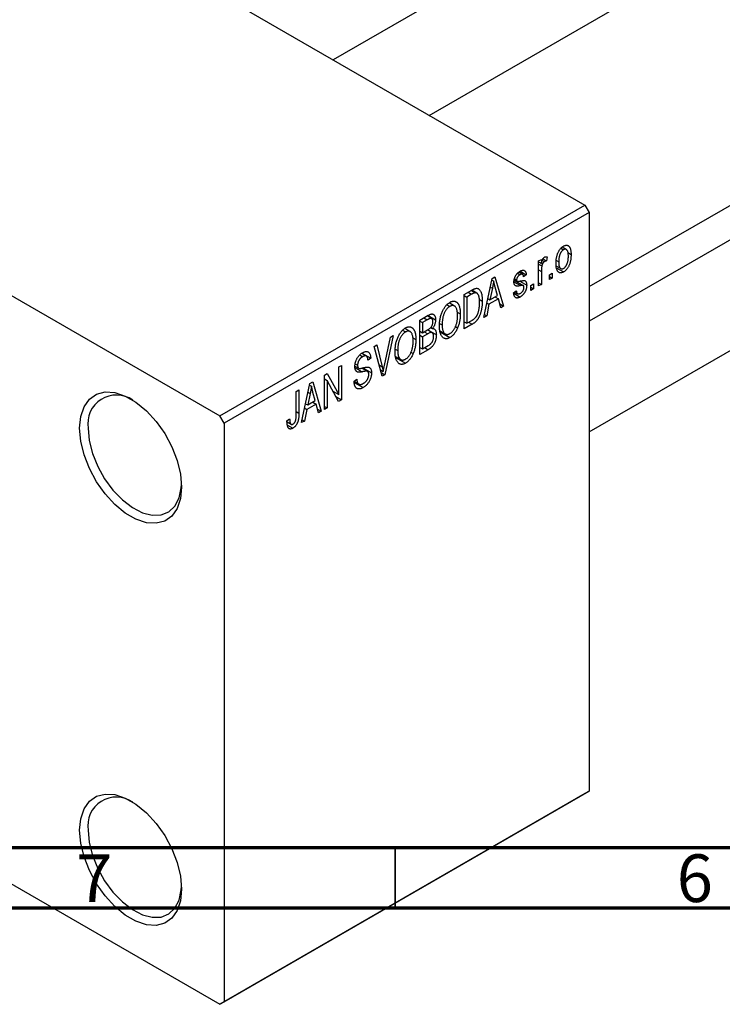
# Model space of a CAD drawing. Units: millimetres. Extents: x 15 to 460, y -3 to 292.
# Drawn here: x 84 to 142, y -3 to 79 of the extents above; entities that cross this region are included whole.
import ezdxf

# ---------------------------------------------------------------- set-up
doc = ezdxf.new("R2010")
doc.units = ezdxf.units.MM
doc.styles.add('SLDTEXTSTYLE0', font='TXT', dxfattribs={"width": 0.75})

msp = doc.modelspace()

# ---------------------------------------------------------------- linework, layer by layer
at = {"color": 7, "linetype": 'Continuous', "lineweight": 25}
for p, q in [((54.447, 107.603), (130.815, 63.528)), ((157.502, 103.133), (109.847, 75.629)), ((117.849, 71.011), (167.746, 99.809)), ((62.226, 68.017), (100.409, 45.979)), ((100.409, 45.979), (130.815, 63.528)), ((130.815, 63.528), (131.168, 62.915)), ((131.168, 56.752), (143.612, 63.934)), ((131.168, 62.915), (100.763, 45.367)), ((131.168, 62.915), (131.168, 14.733)), ((145.736, 62.289), (131.168, 53.881)), ((128.817, 59.942), (129.025, 59.822)), ((129.263, 59.841), (128.918, 60.04)), ((127.316, 59.053), (127.601, 58.889)), ((127.665, 59.223), (127.601, 58.889)), ((129.383, 59.588), (129.658, 59.429)), ((126.958, 58.889), (127.183, 59.019)), ((126.958, 56.81), (126.958, 58.889)), ((126.958, 58.817), (127.183, 58.687)), ((126.958, 58.621), (127.225, 58.467)), ((127.183, 59.019), (127.183, 58.687)), ((127.265, 58.933), (127.439, 58.832)), ((128.442, 58.924), (128.629, 58.815)), ((128.449, 58.454), (128.804, 58.249)), ((128.482, 58.287), (129.031, 57.97)), ((122.394, 54.176), (123.078, 57.429)), ((123.078, 57.429), (123.315, 57.566)), ((123.315, 57.566), (124.033, 55.122)), ((124.941, 57.425), (125.126, 57.318)), ((125.199, 57.865), (125.416, 57.739)), ((125.617, 57.772), (125.302, 57.954)), ((125.416, 58.035), (125.929, 57.739)), ((125.929, 57.739), (125.704, 57.572)), ((127.183, 58.018), (127.183, 56.94)), ((127.858, 57.738), (128.083, 57.868)), ((127.858, 57.33), (127.858, 57.738)), ((127.858, 57.589), (128.083, 57.46)), ((128.083, 57.46), (127.858, 57.33)), ((128.083, 57.868), (128.083, 57.46)), ((131.168, 44.644), (154.031, 57.84)), ((123.11, 56.609), (122.9, 55.656)), ((122.928, 56.714), (123.11, 56.609)), ((123.052, 57.303), (123.213, 57.21)), ((123.526, 56.018), (123.34, 56.695)), ((124.92, 57.281), (125.679, 56.843)), ((124.929, 57.34), (125.174, 57.199)), ((125.382, 57.204), (125.962, 56.87)), ((126.315, 56.848), (126.54, 56.977)), ((126.315, 56.439), (126.315, 56.848)), ((126.315, 56.699), (126.54, 56.569)), ((126.54, 56.977), (126.54, 56.569)), ((126.958, 57.07), (127.183, 56.94)), ((127.183, 56.94), (126.958, 56.81)), ((120.755, 56.088), (121.385, 56.452)), ((120.755, 53.23), (120.755, 56.088)), ((120.755, 56.014), (120.98, 55.884)), ((121.378, 56.114), (120.98, 55.884)), ((120.98, 55.884), (120.98, 53.694)), ((121.36, 56.438), (121.699, 56.242)), ((121.808, 56.214), (121.391, 56.455)), ((122.9, 55.656), (123.526, 56.018)), ((123.313, 55.895), (123.603, 55.728)), ((124.869, 56.236), (125.094, 56.403)), ((124.884, 56.192), (125.418, 55.884)), ((124.955, 56.299), (125.201, 56.157)), ((126.54, 56.569), (126.315, 56.439)), ((119.324, 55.248), (119.568, 55.107)), ((119.955, 55.135), (119.506, 55.394)), ((122.004, 55.697), (122.265, 55.547)), ((122.824, 55.278), (122.63, 54.312)), ((122.647, 55.381), (122.824, 55.278)), ((122.726, 55.756), (122.9, 55.656)), ((123.603, 55.728), (122.824, 55.278)), ((123.798, 54.986), (123.603, 55.728)), ((123.713, 55.307), (124.033, 55.122)), ((124.033, 55.122), (123.798, 54.986)), ((117.058, 53.955), (117.757, 54.359)), ((118.051, 54.094), (117.675, 54.311)), ((117.754, 54.356), (118.376, 53.997)), ((120.187, 54.613), (120.433, 54.471)), ((122.63, 54.312), (122.394, 54.176)), ((122.445, 54.419), (122.63, 54.312)), ((117.058, 51.097), (117.058, 53.955)), ((117.058, 53.881), (117.283, 53.751)), ((117.675, 53.977), (117.283, 53.751)), ((117.283, 53.751), (117.283, 52.897)), ((117.977, 53.348), (118.133, 53.258)), ((118.715, 53.68), (118.923, 53.56)), ((120.023, 53.423), (120.21, 53.315)), ((120.755, 53.824), (120.98, 53.694)), ((121.414, 53.611), (120.755, 53.23)), ((120.98, 53.694), (121.384, 53.928)), ((121.125, 53.778), (121.414, 53.611)), ((114.119, 50.185), (114.616, 52.545)), ((114.851, 52.681), (114.145, 49.415)), ((114.616, 52.545), (114.851, 52.681)), ((115.628, 53.115), (115.872, 52.974)), ((116.259, 53.002), (115.81, 53.261)), ((116.491, 52.48), (116.737, 52.338)), ((117.058, 53.027), (117.283, 52.897)), ((117.058, 52.693), (117.283, 52.563)), ((117.283, 52.897), (117.706, 53.141)), ((117.727, 52.819), (117.283, 52.563)), ((117.283, 52.563), (117.283, 51.561)), ((118.098, 52.911), (117.703, 53.139)), ((117.72, 53.15), (118.44, 52.734)), ((118.73, 53.069), (119.183, 52.808)), ((118.749, 52.978), (119.565, 52.507)), ((113.258, 51.762), (113.491, 51.896)), ((113.925, 49.288), (113.258, 51.762)), ((113.491, 51.896), (113.932, 50.077)), ((117.058, 51.691), (117.283, 51.561)), ((117.283, 51.561), (117.761, 51.836)), ((112.058, 51.058), (112.306, 50.915)), ((112.616, 50.964), (112.225, 51.19)), ((112.245, 51.205), (112.976, 50.783)), ((115.018, 51.546), (115.226, 51.426)), ((115.034, 50.936), (115.487, 50.674)), ((115.052, 50.845), (115.869, 50.373)), ((116.326, 51.29), (116.514, 51.182)), ((117.755, 51.499), (117.058, 51.097)), ((110.309, 50.06), (110.534, 50.189)), ((110.309, 47.768), (110.309, 50.06)), ((110.534, 50.189), (110.534, 47.331)), ((111.664, 50.13), (111.954, 49.963)), ((111.69, 50.324), (111.884, 50.213)), ((112.976, 50.783), (112.752, 50.616)), ((109.12, 49.373), (109.36, 49.512)), ((109.12, 46.515), (109.12, 49.373)), ((109.36, 49.512), (110.309, 47.768)), ((112.714, 49.688), (112.24, 49.962)), ((112.328, 49.981), (113.041, 49.57)), ((113.782, 49.816), (114.021, 49.678)), ((113.844, 49.589), (114.145, 49.415)), ((114.145, 49.415), (113.925, 49.288)), ((107.223, 45.421), (107.908, 48.674)), ((107.881, 48.548), (108.043, 48.454)), ((107.908, 48.674), (108.144, 48.81)), ((108.144, 48.81), (108.862, 46.367)), ((109.12, 49.062), (109.345, 48.932)), ((110.292, 47.192), (109.345, 48.932)), ((109.345, 48.932), (109.345, 46.645)), ((111.594, 48.871), (111.819, 49.038)), ((111.596, 48.862), (111.981, 48.639)), ((111.608, 48.759), (112.34, 48.336)), ((106.773, 48.019), (106.998, 48.149)), ((106.773, 46.056), (106.773, 48.019)), ((106.998, 48.149), (106.998, 46.209)), ((107.939, 47.853), (107.729, 46.901)), ((107.757, 47.959), (107.939, 47.853)), ((108.356, 47.262), (108.169, 47.94)), ((109.827, 48.046), (110.309, 47.768)), ((110.071, 47.598), (110.534, 47.331)), ((107.556, 47.001), (107.729, 46.901)), ((108.432, 46.972), (107.654, 46.523)), ((107.729, 46.901), (108.356, 47.262)), ((108.143, 47.139), (108.432, 46.972)), ((108.627, 46.231), (108.432, 46.972)), ((109.12, 46.775), (109.345, 46.645)), ((110.534, 47.331), (110.292, 47.192)), ((100.763, 45.367), (100.409, 45.979)), ((107.654, 46.523), (107.459, 45.557)), ((107.477, 46.625), (107.654, 46.523)), ((108.543, 46.551), (108.862, 46.367)), ((108.862, 46.367), (108.627, 46.231)), ((109.345, 46.645), (109.12, 46.515)), ((100.763, 45.367), (100.763, -2.815)), ((106.002, 45.569), (106.227, 45.736)), ((106.008, 45.476), (106.343, 45.283)), ((106.039, 45.219), (106.488, 44.959)), ((107.459, 45.557), (107.223, 45.421)), ((107.274, 45.663), (107.459, 45.557)), ((71.009, 13.949), (100.409, -3.019)), ((130.815, 14.529), (100.409, -3.019)), ((100.763, -2.815), (131.168, 14.733)), ((131.168, 14.733), (130.815, 14.529)), ((100.409, -3.019), (100.763, -2.815))]:
    msp.add_line(p, q, dxfattribs=at)
at = {"color": 8, "linetype": 'Continuous', "lineweight": 25}
for p, q in [((126.958, 58.148), (127.183, 58.018)), ((124.902, 57.151), (125.457, 56.83)), ((121.088, 56.281), (121.378, 56.114)), ((117.386, 54.144), (117.675, 53.977)), ((117.438, 52.986), (117.727, 52.819)), ((117.466, 51.666), (117.755, 51.499)), ((113.671, 50.228), (113.932, 50.077)), ((111.672, 49.989), (112.255, 49.652)), ((106.773, 46.339), (106.998, 46.209))]:
    msp.add_line(p, q, dxfattribs=at)
at = {"color": 7, "linetype": 'Continuous', "lineweight": 70}
for p, q in [((410, 10), (20, 10)), ((415, 5), (15, 5))]:
    msp.add_line(p, q, dxfattribs=at)
at = {"color": 7, "linetype": 'Continuous', "lineweight": 35}
msp.add_line((115, 10), (115, 5), dxfattribs=at)
at = {"color": 7, "linetype": 'Continuous', "lineweight": 25, "flags": 128}
for points in [[(88.742, 44.955), (88.835, 45.92), (89.109, 46.736), (89.552, 47.367), (90.146, 47.786), (90.863, 47.974), (91.674, 47.923), (92.541, 47.635), (93.428, 47.123), (94.296, 46.41), (95.106, 45.525), (95.824, 44.509), (96.417, 43.405), (96.86, 42.262), (97.135, 41.13), (97.227, 40.058), (97.135, 39.092), (96.86, 38.276), (96.417, 37.645), (95.824, 37.226), (95.106, 37.038), (94.296, 37.089), (93.428, 37.377), (92.541, 37.889), (91.674, 38.603), (90.863, 39.487), (90.146, 40.503), (89.552, 41.607), (89.109, 42.75), (88.835, 43.883), (88.742, 44.955)], [(89.449, 44.955), (89.54, 43.937), (89.809, 42.861), (90.242, 41.779), (90.82, 40.74), (91.517, 39.793), (92.298, 38.983), (93.128, 38.347), (93.967, 37.915), (94.778, 37.707), (95.521, 37.733), (96.162, 37.992), (96.671, 38.471), (97.024, 39.149), (97.204, 39.993), (97.223, 40.268)], [(88.742, 11.473), (88.835, 12.438), (89.109, 13.254), (89.552, 13.885), (90.146, 14.304), (90.863, 14.492), (91.674, 14.441), (92.541, 14.153), (93.428, 13.641), (94.296, 12.927), (95.106, 12.043), (95.824, 11.027), (96.417, 9.923), (96.86, 8.78), (97.135, 7.648), (97.227, 6.575), (97.135, 5.61), (96.86, 4.794), (96.417, 4.163), (95.824, 3.744), (95.106, 3.556), (94.296, 3.607), (93.428, 3.895), (92.541, 4.407), (91.674, 5.121), (90.863, 6.005), (90.146, 7.021), (89.552, 8.125), (89.109, 9.268), (88.835, 10.4), (88.742, 11.473)], [(89.449, 11.473), (89.54, 10.454), (89.809, 9.379), (90.242, 8.297), (90.82, 7.258), (91.517, 6.311), (92.298, 5.501), (93.128, 4.865), (93.967, 4.432), (94.778, 4.225), (95.521, 4.251), (96.162, 4.51), (96.671, 4.989), (97.024, 5.667), (97.204, 6.511), (97.223, 6.786)]]:
    msp.add_lwpolyline(points, dxfattribs=at)
at = {"color": 7, "linetype": 'Continuous', "lineweight": 25}
for centre in [(91.805, 45.336), (91.805, 11.854)]:
    msp.add_arc(centre, 2.387, 55.19748, 189.19448, dxfattribs=at)
for points, knots in [([(128.404, 58.684), (128.405, 58.728), (128.406, 58.812), (128.414, 58.938), (128.428, 59.059), (128.447, 59.175), (128.472, 59.287), (128.502, 59.393), (128.539, 59.495), (128.58, 59.591), (128.626, 59.681), (128.675, 59.765), (128.727, 59.842), (128.782, 59.912), (128.84, 59.976), (128.901, 60.033), (128.965, 60.082), (129.009, 60.109), (129.031, 60.123)], [0, 0, 0, 0, 0.0890391, 0.1727021, 0.2509365, 0.3247546, 0.3939512, 0.4596932, 0.5218198, 0.5813764, 0.6383576, 0.6925487, 0.7446032, 0.7954626, 0.8456743, 0.8957954, 0.9472403, 1, 1, 1, 1]), ([(129.433, 59.279), (129.432, 59.311), (129.432, 59.372), (129.426, 59.457), (129.417, 59.535), (129.405, 59.604), (129.388, 59.665), (129.368, 59.718), (129.345, 59.762), (129.317, 59.798), (129.287, 59.826), (129.255, 59.846), (129.221, 59.86), (129.185, 59.867), (129.148, 59.867), (129.108, 59.859), (129.067, 59.845), (129.039, 59.83), (129.025, 59.822)], [0, 0, 0, 0, 0.0939, 0.181702, 0.263632, 0.340531, 0.41232, 0.479316, 0.542045, 0.60193, 0.658258, 0.711293, 0.761644, 0.810381, 0.857484, 0.904003, 0.951263, 1, 1, 1, 1]), ([(129.031, 60.123), (129.053, 60.135), (129.096, 60.158), (129.159, 60.181), (129.22, 60.195), (129.277, 60.198), (129.332, 60.191), (129.384, 60.174), (129.433, 60.147), (129.479, 60.11), (129.522, 60.063), (129.558, 60.004), (129.589, 59.935), (129.614, 59.854), (129.634, 59.764), (129.648, 59.663), (129.656, 59.55), (129.657, 59.47), (129.658, 59.429)], [0, 0, 0, 0, 0.052785, 0.104246, 0.15516, 0.205427, 0.257091, 0.30997, 0.36531, 0.423452, 0.483843, 0.546783, 0.612063, 0.681191, 0.753975, 0.831041, 0.913199, 1, 1, 1, 1]), ([(127.183, 58.687), (127.189, 58.708), (127.2, 58.749), (127.217, 58.808), (127.235, 58.862), (127.251, 58.911), (127.268, 58.955), (127.283, 58.995), (127.3, 59.029), (127.319, 59.068), (127.345, 59.109), (127.378, 59.152), (127.414, 59.187), (127.439, 59.203), (127.451, 59.211)], [0, 0, 0, 0, 0.111763, 0.214281, 0.308938, 0.394446, 0.471912, 0.5404, 0.601037, 0.654051, 0.747812, 0.833566, 0.916921, 1, 1, 1, 1]), ([(127.451, 59.211), (127.469, 59.22), (127.505, 59.238), (127.559, 59.246), (127.614, 59.242), (127.647, 59.23), (127.665, 59.223)], [0, 0, 0, 0, 0.2215, 0.456127, 0.713239, 1, 1, 1, 1]), ([(129.025, 59.822), (129.012, 59.814), (128.985, 59.798), (128.946, 59.765), (128.908, 59.729), (128.872, 59.686), (128.837, 59.639), (128.805, 59.586), (128.774, 59.528), (128.744, 59.466), (128.717, 59.399), (128.693, 59.327), (128.673, 59.251), (128.658, 59.172), (128.644, 59.088), (128.635, 59), (128.631, 58.909), (128.63, 58.847), (128.629, 58.815)], [0, 0, 0, 0, 0.0464339, 0.0919922, 0.1379758, 0.1843555, 0.231914, 0.282379, 0.3356866, 0.3923419, 0.4526468, 0.5161316, 0.5839361, 0.6564404, 0.733808, 0.8167259, 0.9055468, 1, 1, 1, 1]), ([(129.658, 59.429), (129.657, 59.384), (129.656, 59.297), (129.648, 59.166), (129.634, 59.041), (129.616, 58.923), (129.59, 58.809), (129.56, 58.701), (129.524, 58.599), (129.483, 58.502), (129.437, 58.412), (129.388, 58.328), (129.336, 58.251), (129.281, 58.181), (129.223, 58.117), (129.162, 58.06), (129.097, 58.01), (129.053, 57.983), (129.031, 57.97)], [0, 0, 0, 0, 0.091277, 0.176463, 0.25628, 0.330946, 0.400639, 0.466009, 0.527926, 0.586723, 0.642872, 0.696272, 0.747566, 0.797682, 0.84716, 0.896925, 0.947618, 1, 1, 1, 1]), ([(129.037, 58.27), (129.05, 58.278), (129.077, 58.295), (129.116, 58.327), (129.153, 58.363), (129.189, 58.406), (129.224, 58.453), (129.256, 58.506), (129.288, 58.564), (129.317, 58.627), (129.345, 58.695), (129.368, 58.767), (129.388, 58.842), (129.405, 58.922), (129.417, 59.006), (129.426, 59.094), (129.432, 59.186), (129.432, 59.247), (129.433, 59.279)], [0, 0, 0, 0, 0.046376, 0.091312, 0.136692, 0.183015, 0.230841, 0.281243, 0.334876, 0.391924, 0.452154, 0.516083, 0.583804, 0.656369, 0.734098, 0.816913, 0.905664, 1, 1, 1, 1]), ([(127.225, 58.467), (127.218, 58.429), (127.205, 58.353), (127.193, 58.241), (127.184, 58.129), (127.183, 58.055), (127.183, 58.018)], [0, 0, 0, 0, 0.242209, 0.488479, 0.741275, 1, 1, 1, 1]), ([(127.439, 58.832), (127.427, 58.825), (127.404, 58.81), (127.37, 58.777), (127.338, 58.739), (127.308, 58.693), (127.28, 58.642), (127.257, 58.586), (127.238, 58.527), (127.23, 58.487), (127.225, 58.467)], [0, 0, 0, 0, 0.108029, 0.215913, 0.327424, 0.447109, 0.575046, 0.708131, 0.848259, 1, 1, 1, 1]), ([(127.601, 58.889), (127.587, 58.887), (127.56, 58.882), (127.519, 58.87), (127.479, 58.854), (127.452, 58.84), (127.439, 58.832)], [0, 0, 0, 0, 0.2617401, 0.5166989, 0.7610587, 1, 1, 1, 1]), ([(129.031, 57.97), (129.009, 57.958), (128.966, 57.934), (128.902, 57.911), (128.842, 57.897), (128.784, 57.894), (128.729, 57.902), (128.677, 57.918), (128.628, 57.946), (128.582, 57.983), (128.539, 58.031), (128.504, 58.091), (128.472, 58.162), (128.447, 58.244), (128.428, 58.338), (128.414, 58.443), (128.406, 58.559), (128.405, 58.642), (128.404, 58.684)], [0, 0, 0, 0, 0.052422, 0.10314, 0.153319, 0.203224, 0.254351, 0.306466, 0.361001, 0.418304, 0.478153, 0.540707, 0.606304, 0.675582, 0.749569, 0.827894, 0.911257, 1, 1, 1, 1]), ([(128.629, 58.815), (128.63, 58.784), (128.63, 58.722), (128.636, 58.636), (128.645, 58.558), (128.657, 58.489), (128.674, 58.427), (128.695, 58.376), (128.718, 58.33), (128.746, 58.295), (128.776, 58.268), (128.807, 58.246), (128.841, 58.232), (128.877, 58.225), (128.915, 58.226), (128.954, 58.233), (128.995, 58.247), (129.023, 58.262), (129.037, 58.27)], [0, 0, 0, 0, 0.094287, 0.182487, 0.264823, 0.341571, 0.413219, 0.480281, 0.543403, 0.602686, 0.658903, 0.711859, 0.762111, 0.810753, 0.857764, 0.904191, 0.951358, 1, 1, 1, 1]), ([(124.901, 57.146), (124.901, 57.168), (124.902, 57.21), (124.909, 57.276), (124.919, 57.34), (124.934, 57.404), (124.953, 57.467), (124.976, 57.529), (125.003, 57.591), (125.035, 57.652), (125.07, 57.711), (125.109, 57.767), (125.151, 57.82), (125.196, 57.869), (125.244, 57.915), (125.296, 57.958), (125.351, 57.998), (125.389, 58.02), (125.408, 58.032)], [0, 0, 0, 0, 0.068454, 0.13366, 0.197238, 0.257865, 0.318074, 0.377098, 0.436073, 0.495969, 0.555687, 0.61473, 0.674132, 0.734269, 0.796442, 0.861353, 0.929082, 1, 1, 1, 1]), ([(125.416, 57.739), (125.393, 57.725), (125.35, 57.699), (125.29, 57.651), (125.239, 57.6), (125.197, 57.544), (125.165, 57.487), (125.142, 57.429), (125.128, 57.372), (125.127, 57.337), (125.126, 57.318)], [0, 0, 0, 0, 0.167992, 0.315157, 0.444967, 0.564136, 0.675828, 0.781217, 0.888061, 1, 1, 1, 1]), ([(125.408, 58.032), (125.432, 58.045), (125.48, 58.07), (125.549, 58.097), (125.613, 58.112), (125.672, 58.117), (125.725, 58.109), (125.773, 58.092), (125.813, 58.065), (125.848, 58.028), (125.876, 57.977), (125.899, 57.912), (125.917, 57.831), (125.925, 57.771), (125.929, 57.739)], [0, 0, 0, 0, 0.089022, 0.173476, 0.254739, 0.333787, 0.410333, 0.483572, 0.555575, 0.62734, 0.703829, 0.791258, 0.889542, 1, 1, 1, 1]), ([(125.704, 57.572), (125.701, 57.596), (125.696, 57.643), (125.677, 57.7), (125.652, 57.745), (125.619, 57.774), (125.578, 57.788), (125.53, 57.787), (125.475, 57.771), (125.436, 57.75), (125.416, 57.739)], [0, 0, 0, 0, 0.150258, 0.28506, 0.406898, 0.520987, 0.631988, 0.745483, 0.86671, 1, 1, 1, 1]), ([(121.385, 56.452), (121.404, 56.463), (121.441, 56.485), (121.494, 56.512), (121.544, 56.537), (121.59, 56.558), (121.633, 56.575), (121.672, 56.589), (121.708, 56.599), (121.73, 56.603), (121.741, 56.605)], [0, 0, 0, 0, 0.157567, 0.305531, 0.443916, 0.572951, 0.692848, 0.803599, 0.906081, 1, 1, 1, 1]), ([(121.741, 56.605), (121.767, 56.607), (121.82, 56.612), (121.892, 56.597), (121.959, 56.565), (122.02, 56.516), (122.075, 56.451), (122.124, 56.37), (122.167, 56.274), (122.202, 56.162), (122.231, 56.034), (122.25, 55.887), (122.263, 55.724), (122.265, 55.607), (122.265, 55.547)], [0, 0, 0, 0, 0.062364, 0.125501, 0.191106, 0.260514, 0.334056, 0.411528, 0.493822, 0.581291, 0.675232, 0.775974, 0.884119, 1, 1, 1, 1]), ([(123.213, 57.21), (123.2, 57.111), (123.173, 56.913), (123.131, 56.711), (123.11, 56.609)], [0, 0, 0, 0, 0.49815, 1, 1, 1, 1]), ([(123.34, 56.695), (123.333, 56.721), (123.319, 56.77), (123.3, 56.843), (123.282, 56.912), (123.265, 56.979), (123.25, 57.041), (123.237, 57.1), (123.224, 57.156), (123.217, 57.192), (123.213, 57.21)], [0, 0, 0, 0, 0.151041, 0.294612, 0.430286, 0.559677, 0.68094, 0.794082, 0.901193, 1, 1, 1, 1]), ([(125.457, 56.83), (125.436, 56.826), (125.396, 56.819), (125.338, 56.809), (125.286, 56.801), (125.239, 56.796), (125.197, 56.793), (125.16, 56.792), (125.128, 56.793), (125.093, 56.798), (125.055, 56.809), (125.015, 56.83), (124.981, 56.862), (124.952, 56.903), (124.929, 56.951), (124.912, 57.008), (124.903, 57.074), (124.902, 57.122), (124.901, 57.146)], [0, 0, 0, 0, 0.077541, 0.149157, 0.214311, 0.273785, 0.327627, 0.375115, 0.416833, 0.452648, 0.517994, 0.582705, 0.647941, 0.714443, 0.782762, 0.852378, 0.924805, 1, 1, 1, 1]), ([(125.126, 57.318), (125.127, 57.301), (125.128, 57.269), (125.143, 57.23), (125.165, 57.201), (125.187, 57.192), (125.198, 57.188)], [0, 0, 0, 0, 0.261202, 0.504979, 0.747968, 1, 1, 1, 1]), ([(125.198, 57.188), (125.203, 57.187), (125.213, 57.185), (125.232, 57.185), (125.256, 57.186), (125.286, 57.189), (125.32, 57.194), (125.361, 57.2), (125.406, 57.209), (125.438, 57.215), (125.455, 57.218)], [0, 0, 0, 0, 0.057764, 0.13391, 0.229503, 0.344818, 0.478961, 0.633018, 0.807064, 1, 1, 1, 1]), ([(125.962, 56.87), (125.961, 56.845), (125.96, 56.797), (125.954, 56.723), (125.942, 56.65), (125.926, 56.578), (125.906, 56.507), (125.881, 56.436), (125.851, 56.367), (125.817, 56.299), (125.779, 56.234), (125.737, 56.172), (125.692, 56.114), (125.643, 56.06), (125.592, 56.009), (125.536, 55.963), (125.478, 55.921), (125.438, 55.897), (125.418, 55.884)], [0, 0, 0, 0, 0.070475, 0.13849, 0.203487, 0.266441, 0.327154, 0.387648, 0.447327, 0.507295, 0.56697, 0.62589, 0.684362, 0.743618, 0.803887, 0.866388, 0.931758, 1, 1, 1, 1]), ([(125.433, 56.19), (125.456, 56.204), (125.5, 56.232), (125.561, 56.284), (125.615, 56.343), (125.659, 56.41), (125.694, 56.479), (125.719, 56.549), (125.734, 56.62), (125.736, 56.665), (125.737, 56.688)], [0, 0, 0, 0, 0.147281, 0.280615, 0.404781, 0.524709, 0.642114, 0.756603, 0.874252, 1, 1, 1, 1]), ([(125.455, 57.218), (125.478, 57.222), (125.52, 57.23), (125.58, 57.24), (125.634, 57.247), (125.682, 57.253), (125.723, 57.254), (125.758, 57.256), (125.785, 57.252), (125.814, 57.246), (125.844, 57.23), (125.874, 57.204), (125.901, 57.17), (125.923, 57.126), (125.94, 57.075), (125.953, 57.014), (125.96, 56.946), (125.961, 56.896), (125.962, 56.87)], [0, 0, 0, 0, 0.08488, 0.16194, 0.23121, 0.293291, 0.347125, 0.393626, 0.432401, 0.464097, 0.520548, 0.578611, 0.639167, 0.703007, 0.770489, 0.842225, 0.918333, 1, 1, 1, 1]), ([(125.679, 56.843), (125.675, 56.845), (125.666, 56.849), (125.649, 56.851), (125.628, 56.852), (125.602, 56.851), (125.572, 56.848), (125.538, 56.844), (125.499, 56.838), (125.472, 56.833), (125.457, 56.83)], [0, 0, 0, 0, 0.06429, 0.147627, 0.246169, 0.360302, 0.494063, 0.644625, 0.813232, 1, 1, 1, 1]), ([(125.737, 56.688), (125.736, 56.707), (125.735, 56.743), (125.724, 56.787), (125.706, 56.822), (125.688, 56.836), (125.679, 56.843)], [0, 0, 0, 0, 0.28084, 0.534773, 0.770184, 1, 1, 1, 1]), ([(121.699, 56.242), (121.69, 56.242), (121.671, 56.241), (121.64, 56.234), (121.606, 56.224), (121.567, 56.209), (121.525, 56.191), (121.479, 56.17), (121.43, 56.143), (121.396, 56.124), (121.378, 56.114)], [0, 0, 0, 0, 0.0901288, 0.1887046, 0.2978272, 0.4162253, 0.5463143, 0.6865899, 0.8372008, 1, 1, 1, 1]), ([(122.04, 55.421), (122.04, 55.456), (122.04, 55.525), (122.035, 55.623), (122.028, 55.713), (122.017, 55.795), (122.004, 55.871), (121.987, 55.938), (121.969, 55.999), (121.946, 56.051), (121.921, 56.097), (121.895, 56.136), (121.867, 56.17), (121.836, 56.196), (121.805, 56.217), (121.772, 56.233), (121.736, 56.241), (121.711, 56.242), (121.699, 56.242)], [0, 0, 0, 0, 0.09265, 0.180344, 0.263206, 0.340882, 0.414458, 0.483826, 0.548511, 0.610082, 0.667822, 0.722449, 0.773976, 0.822993, 0.869549, 0.914362, 0.957617, 1, 1, 1, 1]), ([(125.418, 55.884), (125.398, 55.873), (125.361, 55.852), (125.306, 55.83), (125.254, 55.812), (125.206, 55.803), (125.16, 55.799), (125.118, 55.804), (125.079, 55.816), (125.043, 55.834), (125.01, 55.86), (124.98, 55.893), (124.953, 55.932), (124.931, 55.98), (124.91, 56.033), (124.893, 56.094), (124.879, 56.162), (124.872, 56.21), (124.869, 56.236)], [0, 0, 0, 0, 0.065058, 0.126631, 0.186178, 0.243391, 0.299075, 0.354344, 0.408847, 0.46484, 0.521381, 0.580346, 0.641358, 0.705652, 0.773085, 0.84469, 0.919875, 1, 1, 1, 1]), ([(125.094, 56.403), (125.098, 56.372), (125.105, 56.315), (125.128, 56.244), (125.159, 56.19), (125.199, 56.155), (125.247, 56.138), (125.303, 56.137), (125.366, 56.155), (125.41, 56.178), (125.433, 56.19)], [0, 0, 0, 0, 0.155542, 0.294125, 0.419013, 0.53464, 0.645677, 0.757006, 0.873751, 1, 1, 1, 1]), ([(118.698, 53.434), (118.698, 53.493), (118.7, 53.608), (118.711, 53.781), (118.731, 53.947), (118.758, 54.108), (118.793, 54.263), (118.835, 54.412), (118.886, 54.555), (118.944, 54.691), (119.009, 54.819), (119.076, 54.939), (119.149, 55.048), (119.225, 55.147), (119.305, 55.237), (119.389, 55.315), (119.477, 55.385), (119.537, 55.422), (119.567, 55.44)], [0, 0, 0, 0, 0.087113, 0.169575, 0.247125, 0.320352, 0.389998, 0.455909, 0.519023, 0.579845, 0.638062, 0.693341, 0.74608, 0.7972, 0.847343, 0.897337, 0.947901, 1, 1, 1, 1]), ([(119.568, 55.107), (119.545, 55.093), (119.5, 55.065), (119.434, 55.013), (119.371, 54.954), (119.311, 54.888), (119.254, 54.814), (119.201, 54.734), (119.15, 54.646), (119.103, 54.551), (119.06, 54.45), (119.023, 54.341), (118.992, 54.226), (118.967, 54.105), (118.947, 53.977), (118.933, 53.844), (118.924, 53.703), (118.923, 53.608), (118.923, 53.56)], [0, 0, 0, 0, 0.05107, 0.100566, 0.14883, 0.197616, 0.24657, 0.297133, 0.349762, 0.405324, 0.46375, 0.525661, 0.591604, 0.662301, 0.738203, 0.819627, 0.906566, 1, 1, 1, 1]), ([(119.567, 55.44), (119.587, 55.451), (119.626, 55.472), (119.684, 55.498), (119.741, 55.517), (119.797, 55.53), (119.851, 55.537), (119.904, 55.537), (119.955, 55.531), (120.006, 55.52), (120.054, 55.502), (120.099, 55.476), (120.143, 55.446), (120.182, 55.408), (120.221, 55.364), (120.256, 55.314), (120.289, 55.257), (120.319, 55.194), (120.346, 55.125), (120.369, 55.05), (120.389, 54.968), (120.405, 54.88), (120.418, 54.787), (120.427, 54.687), (120.432, 54.581), (120.433, 54.508), (120.433, 54.471)], [0, 0, 0, 0, 0.034611, 0.068851, 0.102644, 0.136299, 0.170257, 0.204593, 0.239422, 0.275193, 0.311626, 0.348513, 0.386283, 0.424966, 0.464873, 0.505838, 0.548431, 0.592797, 0.638415, 0.685599, 0.73386, 0.783689, 0.834955, 0.888259, 0.943137, 1, 1, 1, 1]), ([(120.113, 54.941), (120.1, 54.968), (120.075, 55.023), (120.023, 55.086), (119.963, 55.135), (119.894, 55.165), (119.818, 55.179), (119.738, 55.174), (119.654, 55.152), (119.597, 55.122), (119.568, 55.107)], [0, 0, 0, 0, 0.135859, 0.265838, 0.39368, 0.520781, 0.645374, 0.764619, 0.88161, 1, 1, 1, 1]), ([(120.208, 54.35), (120.207, 54.408), (120.205, 54.521), (120.186, 54.677), (120.158, 54.819), (120.128, 54.901), (120.113, 54.941)], [0, 0, 0, 0, 0.266917, 0.521521, 0.764789, 1, 1, 1, 1]), ([(122.265, 55.547), (122.265, 55.507), (122.265, 55.429), (122.259, 55.311), (122.251, 55.196), (122.239, 55.084), (122.223, 54.974), (122.204, 54.867), (122.181, 54.762), (122.155, 54.661), (122.127, 54.563), (122.096, 54.469), (122.064, 54.381), (122.029, 54.298), (121.992, 54.22), (121.953, 54.147), (121.913, 54.078), (121.87, 54.015), (121.824, 53.955), (121.776, 53.898), (121.724, 53.843), (121.668, 53.792), (121.609, 53.742), (121.547, 53.695), (121.482, 53.651), (121.437, 53.624), (121.414, 53.611)], [0, 0, 0, 0, 0.060015, 0.118063, 0.173611, 0.227348, 0.278796, 0.328645, 0.376453, 0.422925, 0.467444, 0.509479, 0.549171, 0.586933, 0.622704, 0.656713, 0.689216, 0.720717, 0.751901, 0.783846, 0.816407, 0.850109, 0.885258, 0.92169, 0.95988, 1, 1, 1, 1]), ([(121.95, 54.671), (121.958, 54.7), (121.972, 54.759), (121.99, 54.847), (122.006, 54.938), (122.018, 55.031), (122.028, 55.126), (122.035, 55.223), (122.039, 55.322), (122.04, 55.388), (122.04, 55.421)], [0, 0, 0, 0, 0.110928, 0.22438, 0.343223, 0.465145, 0.592123, 0.722634, 0.859341, 1, 1, 1, 1]), ([(117.757, 54.359), (117.791, 54.377), (117.855, 54.412), (117.945, 54.449), (118.025, 54.47), (118.094, 54.474), (118.155, 54.461), (118.209, 54.434), (118.257, 54.39), (118.299, 54.335), (118.334, 54.267), (118.358, 54.187), (118.373, 54.097), (118.375, 54.031), (118.376, 53.997)], [0, 0, 0, 0, 0.101081, 0.192405, 0.274241, 0.349246, 0.421225, 0.495169, 0.572443, 0.654705, 0.739446, 0.824415, 0.910492, 1, 1, 1, 1]), ([(119.564, 52.84), (119.586, 52.854), (119.63, 52.881), (119.695, 52.932), (119.757, 52.991), (119.817, 53.056), (119.872, 53.131), (119.926, 53.211), (119.977, 53.299), (120.025, 53.395), (120.068, 53.496), (120.106, 53.604), (120.138, 53.716), (120.164, 53.833), (120.184, 53.955), (120.198, 54.083), (120.207, 54.216), (120.208, 54.304), (120.208, 54.35)], [0, 0, 0, 0, 0.050918, 0.1006168, 0.1499277, 0.1991718, 0.249526, 0.3014494, 0.3560342, 0.4136289, 0.4738344, 0.5365596, 0.602769, 0.6729018, 0.7471022, 0.8262232, 0.9105472, 1, 1, 1, 1]), ([(120.433, 54.471), (120.433, 54.419), (120.431, 54.318), (120.421, 54.165), (120.403, 54.015), (120.379, 53.869), (120.348, 53.726), (120.309, 53.586), (120.264, 53.449), (120.228, 53.36), (120.21, 53.315)], [0, 0, 0, 0, 0.143268, 0.280471, 0.41155, 0.537473, 0.658555, 0.775196, 0.889051, 1, 1, 1, 1]), ([(121.384, 53.928), (121.404, 53.939), (121.443, 53.962), (121.498, 53.999), (121.551, 54.037), (121.599, 54.076), (121.644, 54.115), (121.685, 54.156), (121.722, 54.198), (121.756, 54.241), (121.787, 54.286), (121.816, 54.333), (121.843, 54.383), (121.868, 54.435), (121.892, 54.49), (121.914, 54.548), (121.933, 54.609), (121.945, 54.65), (121.95, 54.671)], [0, 0, 0, 0, 0.081336, 0.15802, 0.230241, 0.297674, 0.361192, 0.420475, 0.476882, 0.530651, 0.583295, 0.636461, 0.691573, 0.74808, 0.806752, 0.868125, 0.932567, 1, 1, 1, 1]), ([(115.001, 51.301), (115.002, 51.36), (115.004, 51.475), (115.015, 51.648), (115.035, 51.814), (115.061, 51.975), (115.097, 52.13), (115.139, 52.279), (115.19, 52.422), (115.248, 52.558), (115.313, 52.686), (115.38, 52.805), (115.453, 52.915), (115.529, 53.013), (115.609, 53.103), (115.693, 53.182), (115.78, 53.252), (115.84, 53.288), (115.871, 53.307)], [0, 0, 0, 0, 0.087113, 0.169575, 0.247125, 0.320352, 0.389998, 0.455909, 0.519023, 0.579845, 0.638062, 0.693341, 0.74608, 0.7972, 0.847343, 0.897337, 0.947901, 1, 1, 1, 1]), ([(115.871, 53.307), (115.89, 53.318), (115.93, 53.339), (115.988, 53.364), (116.045, 53.384), (116.101, 53.397), (116.155, 53.404), (116.208, 53.404), (116.259, 53.398), (116.309, 53.386), (116.358, 53.369), (116.403, 53.343), (116.446, 53.313), (116.486, 53.274), (116.525, 53.231), (116.56, 53.181), (116.592, 53.124), (116.622, 53.061), (116.65, 52.992), (116.673, 52.916), (116.693, 52.834), (116.708, 52.747), (116.722, 52.654), (116.731, 52.554), (116.736, 52.448), (116.737, 52.375), (116.737, 52.338)], [0, 0, 0, 0, 0.034611, 0.068851, 0.102644, 0.136299, 0.170257, 0.204593, 0.239422, 0.275193, 0.311626, 0.348513, 0.386283, 0.424966, 0.464873, 0.505838, 0.548431, 0.592797, 0.638415, 0.685599, 0.73386, 0.783689, 0.834955, 0.888259, 0.943137, 1, 1, 1, 1]), ([(118.151, 53.82), (118.151, 53.844), (118.15, 53.891), (118.14, 53.952), (118.125, 54.004), (118.104, 54.046), (118.076, 54.077), (118.046, 54.099), (118.01, 54.11), (117.977, 54.111), (117.947, 54.105), (117.92, 54.098), (117.889, 54.086), (117.854, 54.071), (117.815, 54.053), (117.772, 54.031), (117.725, 54.005), (117.692, 53.987), (117.675, 53.977)], [0, 0, 0, 0, 0.089518, 0.171534, 0.248348, 0.321059, 0.389554, 0.453856, 0.516595, 0.578171, 0.611833, 0.650735, 0.695421, 0.744802, 0.800445, 0.86087, 0.927612, 1, 1, 1, 1]), ([(117.706, 53.141), (117.731, 53.156), (117.779, 53.184), (117.844, 53.227), (117.897, 53.264), (117.928, 53.292), (117.942, 53.304)], [0, 0, 0, 0, 0.3229083, 0.5957736, 0.8213873, 1, 1, 1, 1]), ([(117.942, 53.304), (117.958, 53.321), (117.989, 53.353), (118.031, 53.409), (118.068, 53.467), (118.098, 53.53), (118.123, 53.597), (118.139, 53.668), (118.149, 53.744), (118.151, 53.794), (118.151, 53.82)], [0, 0, 0, 0, 0.118725, 0.233174, 0.34513, 0.458578, 0.575549, 0.703816, 0.844055, 1, 1, 1, 1]), ([(118.376, 53.997), (118.375, 53.965), (118.374, 53.902), (118.362, 53.805), (118.342, 53.708), (118.314, 53.612), (118.279, 53.517), (118.237, 53.427), (118.189, 53.339), (118.152, 53.285), (118.133, 53.258)], [0, 0, 0, 0, 0.137632, 0.269909, 0.397356, 0.522956, 0.645993, 0.764918, 0.881855, 1, 1, 1, 1]), ([(118.92, 52.582), (118.902, 52.606), (118.866, 52.655), (118.821, 52.739), (118.783, 52.832), (118.751, 52.933), (118.727, 53.045), (118.71, 53.166), (118.7, 53.296), (118.698, 53.388), (118.698, 53.434)], [0, 0, 0, 0, 0.117432, 0.234931, 0.354735, 0.476423, 0.601416, 0.729959, 0.862675, 1, 1, 1, 1]), ([(118.923, 53.56), (118.923, 53.518), (118.924, 53.437), (118.933, 53.323), (118.947, 53.219), (118.968, 53.127), (118.994, 53.045), (119.026, 52.973), (119.064, 52.912), (119.108, 52.862), (119.156, 52.824), (119.206, 52.793), (119.26, 52.776), (119.315, 52.766), (119.374, 52.769), (119.435, 52.782), (119.499, 52.805), (119.542, 52.828), (119.564, 52.84)], [0, 0, 0, 0, 0.085783, 0.167069, 0.243801, 0.316367, 0.385484, 0.45175, 0.515395, 0.576881, 0.636381, 0.692265, 0.74571, 0.797233, 0.847796, 0.897913, 0.948137, 1, 1, 1, 1]), ([(120.21, 53.315), (120.189, 53.269), (120.149, 53.178), (120.08, 53.049), (120.006, 52.93), (119.927, 52.823), (119.844, 52.726), (119.755, 52.641), (119.662, 52.566), (119.598, 52.527), (119.565, 52.507)], [0, 0, 0, 0, 0.13947, 0.271444, 0.397067, 0.518266, 0.636669, 0.754736, 0.875096, 1, 1, 1, 1]), ([(115.872, 52.974), (115.849, 52.959), (115.804, 52.931), (115.738, 52.88), (115.675, 52.821), (115.615, 52.754), (115.558, 52.681), (115.505, 52.6), (115.454, 52.513), (115.407, 52.418), (115.364, 52.316), (115.327, 52.208), (115.296, 52.093), (115.27, 51.972), (115.25, 51.844), (115.237, 51.71), (115.228, 51.57), (115.227, 51.475), (115.226, 51.426)], [0, 0, 0, 0, 0.05107, 0.100566, 0.14883, 0.197616, 0.24657, 0.297133, 0.349762, 0.405324, 0.46375, 0.525661, 0.591604, 0.662301, 0.738203, 0.819627, 0.906566, 1, 1, 1, 1]), ([(116.417, 52.807), (116.404, 52.835), (116.379, 52.889), (116.326, 52.952), (116.267, 53.001), (116.197, 53.031), (116.122, 53.046), (116.042, 53.04), (115.958, 53.019), (115.901, 52.989), (115.872, 52.974)], [0, 0, 0, 0, 0.135859, 0.265838, 0.39368, 0.520781, 0.645374, 0.764619, 0.88161, 1, 1, 1, 1]), ([(116.512, 52.216), (116.511, 52.274), (116.509, 52.388), (116.49, 52.544), (116.462, 52.685), (116.431, 52.767), (116.417, 52.807)], [0, 0, 0, 0, 0.266917, 0.521521, 0.764789, 1, 1, 1, 1]), ([(118.216, 52.602), (118.215, 52.628), (118.214, 52.678), (118.204, 52.746), (118.186, 52.804), (118.163, 52.851), (118.133, 52.887), (118.099, 52.913), (118.06, 52.93), (118.014, 52.935), (117.96, 52.927), (117.893, 52.904), (117.815, 52.868), (117.758, 52.836), (117.727, 52.819)], [0, 0, 0, 0, 0.0915284, 0.1766506, 0.2566642, 0.3328121, 0.4057347, 0.4747782, 0.5424443, 0.610071, 0.6844174, 0.7737975, 0.8785, 1, 1, 1, 1]), ([(118.44, 52.734), (118.44, 52.691), (118.438, 52.607), (118.422, 52.478), (118.396, 52.351), (118.36, 52.227), (118.316, 52.109), (118.263, 51.999), (118.204, 51.898), (118.148, 51.822), (118.099, 51.766), (118.06, 51.724), (118.017, 51.685), (117.971, 51.645), (117.922, 51.607), (117.869, 51.57), (117.813, 51.533), (117.775, 51.511), (117.755, 51.499)], [0, 0, 0, 0, 0.096819, 0.187969, 0.275419, 0.359834, 0.439941, 0.51521, 0.58672, 0.656346, 0.691736, 0.729208, 0.768286, 0.809873, 0.853167, 0.899629, 0.948555, 1, 1, 1, 1]), ([(117.994, 52.007), (118.011, 52.026), (118.045, 52.064), (118.09, 52.13), (118.129, 52.199), (118.161, 52.273), (118.185, 52.351), (118.203, 52.432), (118.214, 52.517), (118.215, 52.573), (118.216, 52.602)], [0, 0, 0, 0, 0.117015, 0.229441, 0.342219, 0.458724, 0.579935, 0.709941, 0.848567, 1, 1, 1, 1]), ([(118.133, 53.258), (118.156, 53.257), (118.202, 53.256), (118.263, 53.232), (118.316, 53.191), (118.361, 53.133), (118.397, 53.057), (118.422, 52.965), (118.438, 52.857), (118.44, 52.776), (118.44, 52.734)], [0, 0, 0, 0, 0.107546, 0.216148, 0.327534, 0.446674, 0.572352, 0.704975, 0.846954, 1, 1, 1, 1]), ([(119.565, 52.507), (119.533, 52.489), (119.468, 52.455), (119.374, 52.422), (119.286, 52.406), (119.202, 52.407), (119.123, 52.425), (119.049, 52.461), (118.98, 52.513), (118.94, 52.559), (118.92, 52.582)], [0, 0, 0, 0, 0.124293, 0.244198, 0.362102, 0.480462, 0.601536, 0.727183, 0.85933, 1, 1, 1, 1]), ([(115.868, 50.707), (115.89, 50.72), (115.934, 50.748), (115.999, 50.799), (116.061, 50.857), (116.121, 50.923), (116.176, 50.997), (116.23, 51.078), (116.281, 51.166), (116.328, 51.262), (116.372, 51.363), (116.409, 51.47), (116.442, 51.583), (116.467, 51.7), (116.487, 51.822), (116.502, 51.95), (116.51, 52.082), (116.511, 52.171), (116.512, 52.216)], [0, 0, 0, 0, 0.050918, 0.1006168, 0.1499277, 0.1991718, 0.249526, 0.3014494, 0.3560342, 0.4136289, 0.4738344, 0.5365596, 0.602769, 0.6729018, 0.7471022, 0.8262232, 0.9105472, 1, 1, 1, 1]), ([(116.737, 52.338), (116.736, 52.286), (116.735, 52.185), (116.724, 52.032), (116.707, 51.882), (116.683, 51.736), (116.651, 51.593), (116.613, 51.453), (116.568, 51.316), (116.531, 51.226), (116.514, 51.182)], [0, 0, 0, 0, 0.143268, 0.280471, 0.41155, 0.537473, 0.658555, 0.775196, 0.889051, 1, 1, 1, 1]), ([(117.761, 51.836), (117.785, 51.851), (117.831, 51.878), (117.895, 51.921), (117.948, 51.962), (117.979, 51.993), (117.994, 52.007)], [0, 0, 0, 0, 0.31249, 0.581258, 0.810482, 1, 1, 1, 1]), ([(111.659, 50.093), (111.659, 50.121), (111.66, 50.177), (111.669, 50.263), (111.682, 50.347), (111.701, 50.431), (111.726, 50.514), (111.755, 50.596), (111.791, 50.677), (111.831, 50.757), (111.876, 50.834), (111.925, 50.908), (111.978, 50.976), (112.035, 51.04), (112.096, 51.099), (112.16, 51.153), (112.228, 51.203), (112.275, 51.231), (112.299, 51.245)], [0, 0, 0, 0, 0.069371, 0.136327, 0.200748, 0.263079, 0.32417, 0.384275, 0.444613, 0.505404, 0.565589, 0.624804, 0.68385, 0.743527, 0.80416, 0.866446, 0.931566, 1, 1, 1, 1]), ([(112.306, 50.915), (112.289, 50.906), (112.257, 50.886), (112.21, 50.853), (112.166, 50.818), (112.125, 50.78), (112.087, 50.74), (112.052, 50.698), (112.02, 50.654), (111.992, 50.607), (111.966, 50.559), (111.944, 50.51), (111.925, 50.462), (111.91, 50.412), (111.898, 50.363), (111.889, 50.312), (111.884, 50.262), (111.884, 50.229), (111.884, 50.213)], [0, 0, 0, 0, 0.075746, 0.148125, 0.215918, 0.280526, 0.342589, 0.402831, 0.461599, 0.520605, 0.579098, 0.63724, 0.694439, 0.75198, 0.811474, 0.871779, 0.934955, 1, 1, 1, 1]), ([(112.299, 51.245), (112.332, 51.263), (112.395, 51.298), (112.487, 51.33), (112.574, 51.349), (112.653, 51.349), (112.725, 51.332), (112.788, 51.3), (112.843, 51.251), (112.889, 51.186), (112.926, 51.106), (112.953, 51.012), (112.971, 50.904), (112.975, 50.824), (112.976, 50.783)], [0, 0, 0, 0, 0.0865776, 0.1690725, 0.2486834, 0.3267938, 0.4039222, 0.4805132, 0.5585182, 0.6395967, 0.7236708, 0.8108232, 0.9026065, 1, 1, 1, 1]), ([(112.752, 50.616), (112.75, 50.637), (112.746, 50.68), (112.737, 50.739), (112.726, 50.792), (112.711, 50.838), (112.693, 50.879), (112.673, 50.913), (112.649, 50.941), (112.622, 50.962), (112.592, 50.977), (112.56, 50.986), (112.524, 50.989), (112.486, 50.986), (112.445, 50.978), (112.401, 50.962), (112.355, 50.942), (112.322, 50.924), (112.306, 50.915)], [0, 0, 0, 0, 0.080448, 0.156718, 0.227638, 0.29521, 0.358186, 0.418555, 0.476307, 0.532148, 0.586856, 0.641117, 0.6958, 0.751998, 0.809698, 0.869957, 0.933475, 1, 1, 1, 1]), ([(115.223, 50.449), (115.205, 50.473), (115.17, 50.521), (115.125, 50.606), (115.087, 50.699), (115.055, 50.8), (115.031, 50.912), (115.014, 51.033), (115.003, 51.163), (115.002, 51.254), (115.001, 51.301)], [0, 0, 0, 0, 0.117432, 0.234931, 0.354735, 0.476423, 0.601416, 0.729959, 0.862675, 1, 1, 1, 1]), ([(115.226, 51.426), (115.227, 51.385), (115.228, 51.304), (115.237, 51.19), (115.251, 51.086), (115.272, 50.994), (115.298, 50.911), (115.33, 50.84), (115.368, 50.779), (115.412, 50.729), (115.46, 50.69), (115.51, 50.66), (115.564, 50.643), (115.619, 50.633), (115.678, 50.635), (115.739, 50.649), (115.802, 50.672), (115.846, 50.695), (115.868, 50.707)], [0, 0, 0, 0, 0.085783, 0.167069, 0.243801, 0.316367, 0.385484, 0.45175, 0.515395, 0.576881, 0.636381, 0.692265, 0.74571, 0.797233, 0.847796, 0.897913, 0.948137, 1, 1, 1, 1]), ([(116.514, 51.182), (116.493, 51.136), (116.453, 51.045), (116.383, 50.916), (116.31, 50.797), (116.231, 50.69), (116.147, 50.593), (116.059, 50.508), (115.966, 50.433), (115.902, 50.394), (115.869, 50.373)], [0, 0, 0, 0, 0.13947, 0.271444, 0.397067, 0.518266, 0.636669, 0.754736, 0.875096, 1, 1, 1, 1]), ([(112.255, 49.652), (112.234, 49.647), (112.193, 49.638), (112.135, 49.628), (112.082, 49.62), (112.033, 49.616), (111.989, 49.615), (111.95, 49.616), (111.916, 49.62), (111.877, 49.631), (111.834, 49.651), (111.789, 49.685), (111.75, 49.728), (111.717, 49.783), (111.691, 49.846), (111.672, 49.92), (111.66, 50.001), (111.659, 50.062), (111.659, 50.093)], [0, 0, 0, 0, 0.0671079, 0.1293964, 0.1869096, 0.2403683, 0.2894098, 0.3341423, 0.3747152, 0.4113671, 0.4803795, 0.5490982, 0.6192182, 0.6907391, 0.7641781, 0.8396523, 0.9181933, 1, 1, 1, 1]), ([(111.884, 50.213), (111.884, 50.184), (111.886, 50.128), (111.899, 50.057), (111.92, 50), (111.943, 49.975), (111.954, 49.963)], [0, 0, 0, 0, 0.2887558, 0.5477748, 0.7815168, 1, 1, 1, 1]), ([(112.309, 49.976), (112.331, 49.982), (112.374, 49.994), (112.436, 50.008), (112.493, 50.023), (112.544, 50.032), (112.59, 50.042), (112.631, 50.047), (112.667, 50.052), (112.689, 50.053), (112.699, 50.053)], [0, 0, 0, 0, 0.168225, 0.324697, 0.468423, 0.599312, 0.717841, 0.824871, 0.918053, 1, 1, 1, 1]), ([(112.699, 50.053), (112.727, 50.052), (112.78, 50.05), (112.85, 50.027), (112.91, 49.989), (112.958, 49.934), (112.995, 49.864), (113.022, 49.78), (113.038, 49.681), (113.04, 49.608), (113.041, 49.57)], [0, 0, 0, 0, 0.128447, 0.250951, 0.369599, 0.487346, 0.607509, 0.731436, 0.861295, 1, 1, 1, 1]), ([(113.932, 50.077), (113.94, 50.042), (113.957, 49.974), (113.98, 49.873), (114.001, 49.774), (114.014, 49.709), (114.021, 49.678)], [0, 0, 0, 0, 0.264483, 0.519553, 0.764948, 1, 1, 1, 1]), ([(114.021, 49.678), (114.036, 49.76), (114.066, 49.929), (114.101, 50.099), (114.119, 50.185)], [0, 0, 0, 0, 0.4901565, 1, 1, 1, 1]), ([(115.869, 50.373), (115.836, 50.356), (115.772, 50.321), (115.678, 50.288), (115.59, 50.273), (115.505, 50.273), (115.427, 50.292), (115.353, 50.328), (115.284, 50.38), (115.244, 50.425), (115.223, 50.449)], [0, 0, 0, 0, 0.124293, 0.244198, 0.362102, 0.480462, 0.601536, 0.727183, 0.85933, 1, 1, 1, 1]), ([(111.954, 49.963), (111.961, 49.958), (111.976, 49.947), (112.004, 49.938), (112.039, 49.934), (112.08, 49.933), (112.128, 49.939), (112.182, 49.947), (112.243, 49.959), (112.286, 49.97), (112.309, 49.976)], [0, 0, 0, 0, 0.0771, 0.166378, 0.267684, 0.384462, 0.515115, 0.661095, 0.822235, 1, 1, 1, 1]), ([(112.816, 49.435), (112.815, 49.455), (112.815, 49.495), (112.806, 49.547), (112.792, 49.594), (112.773, 49.633), (112.748, 49.664), (112.717, 49.688), (112.681, 49.704), (112.646, 49.711), (112.612, 49.712), (112.58, 49.71), (112.542, 49.707), (112.497, 49.7), (112.446, 49.692), (112.388, 49.68), (112.324, 49.667), (112.279, 49.657), (112.255, 49.652)], [0, 0, 0, 0, 0.066594, 0.12963, 0.190402, 0.248831, 0.306973, 0.365308, 0.425761, 0.488594, 0.524807, 0.56833, 0.620079, 0.680453, 0.747741, 0.823747, 0.908093, 1, 1, 1, 1]), ([(113.041, 49.57), (113.04, 49.531), (113.038, 49.453), (113.021, 49.332), (112.992, 49.21), (112.954, 49.088), (112.906, 48.969), (112.849, 48.855), (112.783, 48.749), (112.71, 48.649), (112.628, 48.557), (112.539, 48.474), (112.442, 48.399), (112.374, 48.358), (112.34, 48.336)], [0, 0, 0, 0, 0.088662, 0.174889, 0.259174, 0.343007, 0.425483, 0.504829, 0.581975, 0.65983, 0.739222, 0.821119, 0.907784, 1, 1, 1, 1]), ([(112.36, 48.682), (112.377, 48.693), (112.411, 48.713), (112.461, 48.748), (112.508, 48.786), (112.552, 48.826), (112.593, 48.869), (112.63, 48.914), (112.665, 48.962), (112.697, 49.012), (112.725, 49.064), (112.749, 49.116), (112.77, 49.168), (112.786, 49.221), (112.8, 49.274), (112.809, 49.328), (112.815, 49.381), (112.815, 49.417), (112.816, 49.435)], [0, 0, 0, 0, 0.075022, 0.145432, 0.213064, 0.277895, 0.340342, 0.400402, 0.460414, 0.520124, 0.579247, 0.636938, 0.694243, 0.752093, 0.811701, 0.871641, 0.934252, 1, 1, 1, 1]), ([(108.043, 48.454), (108.029, 48.356), (108.002, 48.158), (107.96, 47.955), (107.939, 47.853)], [0, 0, 0, 0, 0.49815, 1, 1, 1, 1]), ([(108.169, 47.94), (108.162, 47.965), (108.148, 48.014), (108.13, 48.088), (108.111, 48.157), (108.095, 48.223), (108.08, 48.285), (108.066, 48.345), (108.053, 48.4), (108.046, 48.437), (108.043, 48.454)], [0, 0, 0, 0, 0.151041, 0.294612, 0.430286, 0.559677, 0.68094, 0.794082, 0.901193, 1, 1, 1, 1]), ([(112.34, 48.336), (112.312, 48.321), (112.259, 48.292), (112.18, 48.259), (112.106, 48.237), (112.037, 48.225), (111.971, 48.223), (111.91, 48.234), (111.853, 48.254), (111.801, 48.285), (111.754, 48.326), (111.712, 48.376), (111.678, 48.436), (111.649, 48.505), (111.626, 48.583), (111.608, 48.67), (111.598, 48.767), (111.596, 48.836), (111.594, 48.871)], [0, 0, 0, 0, 0.065427, 0.127772, 0.187613, 0.245982, 0.303562, 0.360942, 0.418461, 0.477366, 0.537187, 0.597441, 0.658581, 0.721569, 0.786777, 0.854315, 0.925359, 1, 1, 1, 1]), ([(111.819, 49.038), (111.823, 49.003), (111.83, 48.935), (111.847, 48.844), (111.871, 48.771), (111.901, 48.713), (111.937, 48.669), (111.981, 48.637), (112.031, 48.615), (112.088, 48.605), (112.15, 48.605), (112.216, 48.618), (112.287, 48.643), (112.335, 48.669), (112.36, 48.682)], [0, 0, 0, 0, 0.111539, 0.211186, 0.300056, 0.379041, 0.453367, 0.527388, 0.602209, 0.679204, 0.757657, 0.83611, 0.91639, 1, 1, 1, 1]), ([(106.998, 46.209), (106.998, 46.166), (106.997, 46.085), (106.99, 45.964), (106.981, 45.852), (106.967, 45.746), (106.947, 45.647), (106.925, 45.556), (106.898, 45.471), (106.867, 45.394), (106.831, 45.322), (106.792, 45.256), (106.75, 45.193), (106.704, 45.137), (106.655, 45.084), (106.603, 45.037), (106.547, 44.995), (106.508, 44.971), (106.488, 44.959)], [0, 0, 0, 0, 0.099443, 0.191308, 0.275722, 0.353477, 0.424493, 0.488962, 0.548148, 0.602199, 0.653128, 0.702472, 0.750273, 0.798075, 0.846105, 0.895348, 0.946112, 1, 1, 1, 1]), ([(106.741, 45.655), (106.746, 45.682), (106.757, 45.74), (106.766, 45.834), (106.772, 45.941), (106.773, 46.016), (106.773, 46.056)], [0, 0, 0, 0, 0.189721, 0.418804, 0.68862, 1, 1, 1, 1]), ([(106.136, 44.958), (106.125, 44.971), (106.102, 45), (106.076, 45.054), (106.053, 45.116), (106.034, 45.188), (106.02, 45.27), (106.01, 45.361), (106.003, 45.461), (106.002, 45.532), (106.002, 45.569)], [0, 0, 0, 0, 0.0992, 0.204329, 0.316044, 0.434923, 0.562671, 0.699028, 0.844422, 1, 1, 1, 1]), ([(106.227, 45.736), (106.228, 45.71), (106.229, 45.658), (106.235, 45.586), (106.242, 45.521), (106.25, 45.464), (106.261, 45.415), (106.274, 45.374), (106.288, 45.34), (106.305, 45.315), (106.323, 45.295), (106.344, 45.281), (106.365, 45.271), (106.389, 45.266), (106.414, 45.268), (106.441, 45.273), (106.469, 45.283), (106.489, 45.294), (106.499, 45.3)], [0, 0, 0, 0, 0.1092372, 0.2102209, 0.3021973, 0.3860574, 0.4615364, 0.5288594, 0.5889404, 0.6419432, 0.6902629, 0.7362901, 0.7807077, 0.8236438, 0.8662436, 0.909326, 0.9535001, 1, 1, 1, 1]), ([(106.499, 45.3), (106.513, 45.309), (106.541, 45.326), (106.581, 45.36), (106.618, 45.403), (106.653, 45.449), (106.683, 45.499), (106.708, 45.55), (106.728, 45.603), (106.737, 45.637), (106.741, 45.655)], [0, 0, 0, 0, 0.128948, 0.253247, 0.376441, 0.503303, 0.62998, 0.752076, 0.87466, 1, 1, 1, 1]), ([(106.488, 44.959), (106.469, 44.949), (106.432, 44.928), (106.378, 44.907), (106.328, 44.894), (106.282, 44.889), (106.239, 44.893), (106.201, 44.906), (106.165, 44.926), (106.146, 44.947), (106.136, 44.958)], [0, 0, 0, 0, 0.139322, 0.271601, 0.396889, 0.517293, 0.636027, 0.755211, 0.875218, 1, 1, 1, 1])]:
    msp.add_open_spline(points, degree=3, knots=knots, dxfattribs=at)

# ---------------------------------------------------------------- texts
at = {"color": 7, "linetype": 'Continuous', "lineweight": 0, "char_height": 3.969, "attachment_point": 2, "style": 'SLDTEXTSTYLE0'}
for s, insert in [('7', (89.96, 9.468)), ('6', (139.96, 9.468))]:
    msp.add_mtext(s, dxfattribs=dict(at, insert=insert))

doc.saveas('drawing.dxf')
